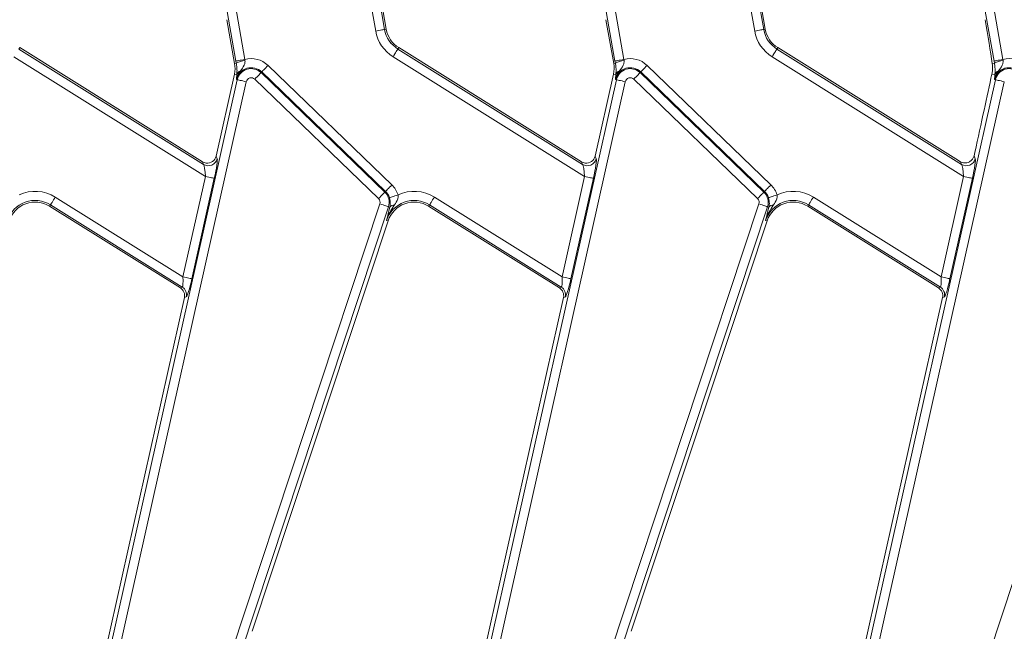
# Model space of a CAD drawing. Units: millimetres. Extents: x -83 to 664, y -32 to 370.
# Drawn here: x 90 to 112, y 155 to 168 of the extents above; entities that cross this region are included whole.
import ezdxf

# ---------------------------------------------------------------- set-up
doc = ezdxf.new("R2010")
doc.units = ezdxf.units.MM

msp = doc.modelspace()

# ---------------------------------------------------------------- linework, layer by layer
at = {"color": 7, "linetype": 'Continuous', "lineweight": 15}
for p, q in [((98.2089, 168.1383), (97.5122, 172.0895)), ((97.7084, 172.1241), (98.4051, 168.1729)), ((106.5089, 168.1383), (105.8122, 172.0895)), ((106.0084, 172.1241), (106.7051, 168.1729)), ((95.1487, 167.4821), (94.452, 171.4333)), ((94.6482, 171.4678), (95.3449, 167.5167)), ((103.4487, 167.4821), (102.752, 171.4333)), ((102.9482, 171.4678), (103.6449, 167.5167)), ((111.7487, 167.4821), (111.052, 171.4333)), ((111.2482, 171.4678), (111.9449, 167.5167)), ((98.4411, 168.1793), (97.8808, 171.357)), ((106.7411, 168.1793), (106.1808, 171.357)), ((94.9519, 168.3878), (95.121, 167.4286)), ((103.2519, 168.3878), (103.421, 167.4286)), ((98.4051, 168.1729), (98.4411, 168.1793)), ((106.7051, 168.1729), (106.7411, 168.1793)), ((90.3947, 167.7437), (90.414, 167.7746)), ((90.3947, 167.7437), (94.4392, 165.2164)), ((94.4148, 165.2747), (90.414, 167.7746)), ((98.6947, 167.7437), (98.714, 167.7746)), ((98.6947, 167.7437), (102.7392, 165.2164)), ((102.7148, 165.2747), (98.714, 167.7746)), ((106.9947, 167.7437), (107.014, 167.7746)), ((106.9947, 167.7437), (111.0392, 165.2164)), ((110.9161, 165.3364), (107.014, 167.7746)), ((94.4813, 164.9551), (90.2891, 167.5747)), ((102.7813, 164.9551), (98.5891, 167.5747)), ((111.0813, 164.9551), (106.8891, 167.5747)), ((95.1572, 167.435), (95.121, 167.4286)), ((95.1572, 167.435), (95.1487, 167.4821)), ((95.347, 167.4925), (95.3449, 167.5167)), ((95.8519, 167.386), (98.5633, 164.7677)), ((103.4572, 167.435), (103.421, 167.4286)), ((103.4572, 167.435), (103.4487, 167.4821)), ((103.647, 167.4925), (103.6449, 167.5167)), ((104.1519, 167.386), (106.8633, 164.7677)), ((111.7572, 167.435), (111.7099, 167.4266)), ((111.7572, 167.435), (111.7487, 167.4821)), ((111.947, 167.4925), (111.9449, 167.5167)), ((95.1157, 167.1935), (94.7148, 165.4002)), ((95.1691, 167.1816), (95.1157, 167.1935)), ((95.1691, 167.1816), (95.1703, 167.1984)), ((95.6993, 167.2279), (95.7135, 167.2427)), ((95.6993, 167.2279), (98.4106, 164.6096)), ((98.4249, 164.6244), (95.7135, 167.2427)), ((103.4157, 167.1935), (103.0148, 165.4002)), ((103.4691, 167.1816), (103.4157, 167.1935)), ((103.4691, 167.1816), (103.4703, 167.1984)), ((103.9993, 167.2279), (104.0135, 167.2427)), ((103.9993, 167.2279), (106.7106, 164.6096)), ((106.7249, 164.6244), (104.0135, 167.2427)), ((111.7691, 167.1816), (111.7021, 167.1966)), ((111.7691, 167.1816), (111.7703, 167.1984)), ((92.3719, 154.5104), (95.1797, 167.0721)), ((95.3742, 167.0286), (92.5663, 154.4669)), ((95.1797, 167.0721), (95.1597, 167.0766)), ((98.2722, 164.4663), (95.5609, 167.0846)), ((100.6719, 154.5104), (103.4797, 167.0721)), ((103.6742, 167.0286), (100.8663, 154.4669)), ((103.4797, 167.0721), (103.4597, 167.0766)), ((106.5722, 164.4663), (103.8609, 167.0846)), ((108.9719, 154.5104), (111.7797, 167.0721)), ((111.9742, 167.0286), (109.1663, 154.4669)), ((111.7797, 167.0721), (111.7597, 167.0766)), ((94.7148, 165.4002), (94.7392, 165.3419)), ((103.0148, 165.4002), (103.0392, 165.3419)), ((111.3278, 165.4786), (111.3118, 165.4074)), ((111.3118, 165.4074), (111.3392, 165.3419)), ((94.4392, 165.2164), (94.4148, 165.2747)), ((102.7392, 165.2164), (102.7148, 165.2747)), ((111.0144, 165.2756), (110.9161, 165.3364)), ((111.0392, 165.2164), (111.0144, 165.2756)), ((93.9891, 162.7528), (94.4813, 164.9551)), ((102.2891, 162.7528), (102.7813, 164.9551)), ((110.5891, 162.7528), (111.0813, 164.9551)), ((94.6758, 164.9116), (94.1835, 162.7094)), ((102.9758, 164.9116), (102.4835, 162.7094)), ((111.2758, 164.9116), (110.7835, 162.7094)), ((98.4106, 164.6096), (98.4249, 164.6244)), ((106.7106, 164.6096), (106.7249, 164.6244)), ((91.0883, 164.3305), (91.069, 164.2995)), ((91.069, 164.2995), (93.9325, 162.5102)), ((93.9738, 162.5275), (91.0883, 164.3305)), ((91.1939, 164.4994), (93.9891, 162.7528)), ((94.7148, 153.508), (98.3007, 164.3508)), ((99.3883, 164.3305), (99.369, 164.2995)), ((99.369, 164.2995), (102.2325, 162.5102)), ((102.2738, 162.5275), (99.3883, 164.3305)), ((99.4939, 164.4994), (102.2891, 162.7528)), ((103.0148, 153.508), (106.6007, 164.3508)), ((107.6883, 164.3305), (107.669, 164.2995)), ((107.669, 164.2995), (110.5325, 162.5102)), ((110.5738, 162.5275), (107.6883, 164.3305)), ((107.7939, 164.4994), (110.5891, 162.7528)), ((111.3148, 153.508), (114.9007, 164.3508)), ((98.4899, 164.2882), (94.904, 153.4454)), ((98.4899, 164.2882), (98.5197, 164.2784)), ((98.4978, 164.196), (98.5197, 164.2784)), ((106.7899, 164.2882), (103.204, 153.4454)), ((106.7899, 164.2882), (106.8197, 164.2784)), ((106.7978, 164.196), (106.8197, 164.2784)), ((95.507, 154.9855), (98.4814, 163.9791)), ((98.4467, 163.9905), (98.4814, 163.9791)), ((103.807, 154.9855), (106.7814, 163.9791)), ((106.7467, 163.9905), (106.7814, 163.9791)), ((93.9325, 162.5102), (93.9738, 162.5275)), ((102.2325, 162.5102), (102.2738, 162.5275)), ((110.5325, 162.5102), (110.5738, 162.5275)), ((94.0213, 162.2978), (92.285, 154.5298)), ((94.0626, 162.315), (94.0213, 162.2978)), ((102.3213, 162.2978), (100.585, 154.5298)), ((102.3626, 162.315), (102.3213, 162.2978)), ((110.6213, 162.2978), (108.885, 154.5298)), ((110.6626, 162.315), (110.6213, 162.2978))]:
    msp.add_line(p, q, dxfattribs=at)
at = {"color": 7, "linetype": 'Continuous', "lineweight": 15, "flags": 128}
for points in [[(98.2089, 168.1383), (98.2452, 168.1447), (98.2803, 168.1509), (98.3129, 168.1567), (98.342, 168.1618), (98.3665, 168.1661), (98.3856, 168.1695), (98.3986, 168.1718), (98.4051, 168.1729)], [(106.5089, 168.1383), (106.5452, 168.1447), (106.5803, 168.1509), (106.6129, 168.1567), (106.642, 168.1618), (106.6665, 168.1661), (106.6856, 168.1695), (106.6986, 168.1718), (106.7051, 168.1729)], [(98.5891, 167.5747), (98.6086, 167.606), (98.6275, 167.6362), (98.6451, 167.6643), (98.6607, 167.6893), (98.6739, 167.7104), (98.6842, 167.7268), (98.6912, 167.738), (98.6947, 167.7437)], [(106.8891, 167.5747), (106.9086, 167.606), (106.9275, 167.6362), (106.9451, 167.6643), (106.9607, 167.6893), (106.9739, 167.7104), (106.9842, 167.7268), (106.9912, 167.738), (106.9947, 167.7437)], [(95.1487, 167.4821), (95.1552, 167.4832), (95.1682, 167.4855), (95.1873, 167.4889), (95.2118, 167.4932), (95.2409, 167.4983), (95.2735, 167.5041), (95.3086, 167.5102), (95.3449, 167.5167)], [(95.7135, 167.2427), (95.7181, 167.2475), (95.7273, 167.257), (95.7408, 167.2709), (95.7581, 167.2888), (95.7786, 167.3101), (95.8016, 167.3339), (95.8263, 167.3595), (95.8519, 167.386)], [(103.4487, 167.4821), (103.4552, 167.4832), (103.4682, 167.4855), (103.4873, 167.4889), (103.5118, 167.4932), (103.5409, 167.4983), (103.5735, 167.5041), (103.6086, 167.5102), (103.6449, 167.5167)], [(104.0135, 167.2427), (104.0181, 167.2475), (104.0273, 167.257), (104.0408, 167.2709), (104.0581, 167.2888), (104.0786, 167.3101), (104.1016, 167.3339), (104.1263, 167.3595), (104.1519, 167.386)], [(111.7487, 167.4821), (111.7552, 167.4832), (111.7682, 167.4855), (111.7873, 167.4889), (111.8118, 167.4932), (111.8409, 167.4983), (111.8735, 167.5041), (111.9086, 167.5102), (111.9449, 167.5167)], [(95.6993, 167.2279), (95.6947, 167.2232), (95.6855, 167.2136), (95.672, 167.1997), (95.6547, 167.1818), (95.6342, 167.1606), (95.6112, 167.1368), (95.5865, 167.1111), (95.5609, 167.0846)], [(103.9993, 167.2279), (103.9947, 167.2232), (103.9855, 167.2136), (103.972, 167.1997), (103.9547, 167.1818), (103.9342, 167.1606), (103.9112, 167.1368), (103.8865, 167.1111), (103.8609, 167.0846)], [(95.1797, 167.0721), (95.1862, 167.0706), (95.1991, 167.0677), (95.218, 167.0635), (95.2423, 167.0581), (95.2711, 167.0516), (95.3034, 167.0444), (95.3382, 167.0367), (95.3742, 167.0286)], [(103.4797, 167.0721), (103.4862, 167.0706), (103.4991, 167.0677), (103.518, 167.0635), (103.5423, 167.0581), (103.5711, 167.0516), (103.6034, 167.0444), (103.6382, 167.0367), (103.6742, 167.0286)], [(111.7797, 167.0721), (111.7862, 167.0706), (111.7991, 167.0677), (111.818, 167.0635), (111.8423, 167.0581), (111.8711, 167.0516), (111.9034, 167.0444), (111.9382, 167.0367), (111.9742, 167.0286)], [(94.6758, 164.9116), (94.6693, 164.9131), (94.6564, 164.916), (94.6375, 164.9202), (94.6132, 164.9256), (94.5844, 164.9321), (94.5521, 164.9393), (94.5173, 164.9471), (94.4813, 164.9551)], [(102.9758, 164.9116), (102.9693, 164.9131), (102.9564, 164.916), (102.9375, 164.9202), (102.9132, 164.9256), (102.8844, 164.9321), (102.8521, 164.9393), (102.8173, 164.9471), (102.7813, 164.9551)], [(111.2758, 164.9116), (111.2693, 164.9131), (111.2564, 164.916), (111.2375, 164.9202), (111.2132, 164.9256), (111.1844, 164.9321), (111.1521, 164.9393), (111.1173, 164.9471), (111.0813, 164.9551)], [(98.4249, 164.6244), (98.4295, 164.6291), (98.4387, 164.6387), (98.4522, 164.6526), (98.4695, 164.6705), (98.49, 164.6917), (98.513, 164.7155), (98.5377, 164.7412), (98.5633, 164.7677)], [(106.7249, 164.6244), (106.7295, 164.6291), (106.7387, 164.6387), (106.7522, 164.6526), (106.7695, 164.6705), (106.79, 164.6917), (106.813, 164.7155), (106.8377, 164.7412), (106.8633, 164.7677)], [(98.4106, 164.6096), (98.406, 164.6048), (98.3968, 164.5953), (98.3834, 164.5814), (98.3661, 164.5635), (98.3456, 164.5422), (98.3226, 164.5184), (98.2979, 164.4928), (98.2722, 164.4663)], [(98.5101, 164.4878), (98.5164, 164.4898), (98.529, 164.4939), (98.5475, 164.4998), (98.5711, 164.5075), (98.5992, 164.5165), (98.6307, 164.5267), (98.6646, 164.5377), (98.6997, 164.549)], [(106.7106, 164.6096), (106.706, 164.6048), (106.6968, 164.5953), (106.6834, 164.5814), (106.6661, 164.5635), (106.6456, 164.5422), (106.6226, 164.5184), (106.5979, 164.4928), (106.5722, 164.4663)], [(106.8101, 164.4878), (106.8164, 164.4898), (106.829, 164.4939), (106.8474, 164.4998), (106.8711, 164.5075), (106.8992, 164.5165), (106.9307, 164.5267), (106.9646, 164.5377), (106.9997, 164.549)], [(91.0883, 164.3305), (91.0919, 164.3361), (91.0989, 164.3473), (91.1091, 164.3638), (91.1223, 164.3849), (91.138, 164.4099), (91.1555, 164.438), (91.1744, 164.4682), (91.1939, 164.4994)], [(98.4899, 164.2882), (98.4836, 164.2903), (98.471, 164.2945), (98.4526, 164.3006), (98.429, 164.3084), (98.401, 164.3176), (98.3695, 164.328), (98.3357, 164.3392), (98.3007, 164.3508)], [(99.3883, 164.3305), (99.3919, 164.3361), (99.3989, 164.3473), (99.4091, 164.3638), (99.4223, 164.3849), (99.438, 164.4099), (99.4555, 164.438), (99.4744, 164.4682), (99.4939, 164.4994)], [(106.7899, 164.2882), (106.7836, 164.2903), (106.771, 164.2945), (106.7526, 164.3006), (106.729, 164.3084), (106.701, 164.3176), (106.6695, 164.328), (106.6357, 164.3392), (106.6007, 164.3508)], [(107.6883, 164.3305), (107.6919, 164.3361), (107.6989, 164.3473), (107.7091, 164.3638), (107.7223, 164.3849), (107.738, 164.4099), (107.7555, 164.438), (107.7744, 164.4682), (107.7939, 164.4994)], [(94.1835, 162.7094), (94.177, 162.7108), (94.1641, 162.7137), (94.1452, 162.7179), (94.1209, 162.7234), (94.0921, 162.7298), (94.0598, 162.737), (94.0251, 162.7448), (93.9891, 162.7528)], [(102.4835, 162.7094), (102.477, 162.7108), (102.4641, 162.7137), (102.4452, 162.7179), (102.4209, 162.7234), (102.3921, 162.7298), (102.3598, 162.737), (102.3251, 162.7448), (102.2891, 162.7528)], [(110.7835, 162.7094), (110.777, 162.7108), (110.7641, 162.7137), (110.7452, 162.7179), (110.7209, 162.7234), (110.6921, 162.7298), (110.6598, 162.737), (110.6251, 162.7448), (110.5891, 162.7528)]]:
    msp.add_lwpolyline(points, dxfattribs=at)
at = {"color": 7, "linetype": 'Continuous', "lineweight": 15}
for centre, radius, start, end in [((99.032, 168.2835), 0.6365, 190, 238), ((99.032, 168.2835), 0.6, 190, 238), ((107.332, 168.2835), 0.6365, 190, 238), ((107.332, 168.2835), 0.6, 190, 238), ((99.032, 168.2835), 0.8358, 190, 238), ((107.332, 168.2835), 0.8358, 190, 238), ((95.4832, 167.0042), 0.5308, 46, 105.1099), ((103.7832, 167.0042), 0.5308, 46, 105.1099), ((112.0832, 167.0042), 0.5308, 46, 105.1099), ((94.5301, 167.3244), 0.6, 347.4, 10), ((95.4009, 166.9732), 0.5222, 95.92022, 117.81704), ((95.4832, 167.0042), 0.3315, 46, 167.4), ((95.4832, 167.0042), 0.311, 46, 167.4), ((102.8301, 167.3244), 0.6, 347.4, 10), ((103.7009, 166.9732), 0.5222, 95.92022, 117.81704), ((103.7832, 167.0042), 0.3315, 46, 167.4), ((103.7832, 167.0042), 0.311, 46, 167.4), ((112.0009, 166.973), 0.5223, 95.92207, 117.81419), ((112.0832, 167.0042), 0.3315, 46, 167.4), ((112.0832, 167.0042), 0.311, 46, 167.4), ((95.3107, 167.1342), 0.1493, 115.46565, 161.50608), ((95.4832, 167.0042), 0.1117, 46, 167.4), ((103.6108, 167.1342), 0.1494, 115.47181, 161.50431), ((103.7832, 167.0042), 0.1117, 46, 167.4), ((111.9108, 167.1342), 0.1494, 115.47181, 161.50431), ((94.5434, 165.3885), 0.2012, 238.79428, 346.60591), ((102.8434, 165.3885), 0.2012, 238.79428, 346.60591), ((111.1434, 165.3885), 0.2012, 238.79428, 346.60591), ((98.1946, 164.3859), 0.5308, 17.89767, 46), ((106.4946, 164.3859), 0.5308, 17.89767, 46), ((90.751, 163.7907), 0.8358, 58, 114.85843), ((98.1946, 164.3859), 0.311, 341.7, 46), ((98.1946, 164.3859), 0.3315, 17.89767, 46), ((99.051, 163.7907), 0.8358, 58, 114.85843), ((106.4946, 164.3859), 0.311, 341.7, 46), ((106.4946, 164.3859), 0.3315, 17.89767, 46), ((107.351, 163.7907), 0.8358, 58, 114.85843), ((90.751, 163.7907), 0.6365, 58, 161.7), ((90.751, 163.7907), 0.6, 58, 161.7), ((98.1946, 164.3859), 0.1117, 341.7, 46), ((99.051, 163.7907), 0.6365, 58, 161.7), ((99.051, 163.7907), 0.6, 58, 161.7), ((98.6163, 164.2111), 0.1177, 89.19425, 145.14546), ((106.4946, 164.3859), 0.1117, 341.7, 46), ((107.351, 163.7907), 0.6365, 58, 161.7), ((107.351, 163.7907), 0.6, 58, 161.7), ((106.9163, 164.2111), 0.1177, 89.19425, 145.14546), ((93.8663, 162.3577), 0.2009, 347.73594, 57.66332), ((102.1663, 162.3577), 0.2009, 347.73834, 57.66091), ((110.4663, 162.3577), 0.2009, 347.73834, 57.66091)]:
    msp.add_arc(centre, radius, start, end, dxfattribs=at)
for centre, major_axis, ratio, start_param, end_param in [((111.5358, 168.2772), (-0.2197, 1.2627), 0.0272103, 3.9685619, 4.795348), ((110.8228, 163.3593), (1.1518, 5.1668), 0.0065858, 5.1364934, 5.5508912), ((94.5194, 165.4461), (-0.0781, 0.1866), 0.9887321, 2.625914, 4.0909336), ((102.8194, 165.4461), (-0.0781, 0.1866), 0.9887321, 2.625914, 4.0909336), ((94.5194, 165.4461), (-0.0781, 0.1866), 0.9887321, 2.1922518, 2.625914), ((94.4499, 164.9748), (-0.0162, 0.245), 0.1230465, 4.623933, 6.1074628), ((94.6443, 164.9313), (0.0915, 0.4143), 0.0824512, 4.6831379, 6.1666678), ((102.8194, 165.4461), (-0.0781, 0.1866), 0.9887321, 2.1922518, 2.625914), ((102.7499, 164.9748), (-0.0162, 0.245), 0.1230465, 4.623933, 6.1074628), ((102.9443, 164.9313), (0.0915, 0.4143), 0.0824512, 4.6831379, 6.1666678), ((111.0499, 164.9748), (-0.0162, 0.245), 0.1230465, 4.623933, 6.1074628), ((111.2443, 164.9313), (0.0915, 0.4143), 0.0824512, 4.6831379, 6.1666678), ((93.9576, 162.7725), (-0.0162, 0.245), 0.1230465, 3.1404031, 4.623933), ((94.152, 162.729), (0.0915, 0.4143), 0.0824512, 3.199608, 4.6831379), ((102.2576, 162.7725), (-0.0162, 0.245), 0.1230465, 3.1404031, 4.623933), ((102.452, 162.729), (0.0915, 0.4143), 0.0824512, 3.199608, 4.6831379), ((110.5576, 162.7725), (-0.0162, 0.245), 0.1230465, 3.1404031, 4.623933), ((110.752, 162.729), (0.0915, 0.4143), 0.0824512, 3.199608, 4.6831379), ((93.8252, 162.3405), (0.1856, 0.0776), 0.9943033, 5.6697758, 6.8965948), ((102.1252, 162.3405), (0.1856, 0.0776), 0.9943033, 5.6697758, 6.8965948), ((110.4252, 162.3405), (0.1856, 0.0776), 0.9943033, 5.6697758, 6.8965948)]:
    msp.add_ellipse(centre, major_axis=major_axis, ratio=ratio, start_param=start_param, end_param=end_param, dxfattribs=at)
for points, knots in [([(95.1703, 167.1984), (95.1717, 167.2272), (95.1741, 167.2785), (95.1689, 167.367), (95.16, 167.4191), (95.1572, 167.435)], [0, 0, 0, 0, 0.4696538, 0.83790206, 1, 1, 1, 1]), ([(95.2465, 167.269), (95.277, 167.3069), (95.3224, 167.3634), (95.3492, 167.4446), (95.3475, 167.4816), (95.347, 167.4925)], [0, 0, 0, 0, 0.58779374, 0.87897062, 1, 1, 1, 1]), ([(103.4703, 167.1984), (103.4717, 167.2272), (103.4741, 167.2785), (103.4689, 167.367), (103.46, 167.4191), (103.4572, 167.435)], [0, 0, 0, 0, 0.4696538, 0.83790206, 1, 1, 1, 1]), ([(103.5465, 167.269), (103.577, 167.3069), (103.6224, 167.3634), (103.6492, 167.4446), (103.6475, 167.4816), (103.647, 167.4925)], [0, 0, 0, 0, 0.5877983, 0.878972, 1, 1, 1, 1]), ([(111.7099, 167.4266), (111.7143, 167.3774), (111.721, 167.3013), (111.707, 167.2239), (111.7021, 167.1966)], [0, 0, 0, 0, 0.6465308, 1, 1, 1, 1]), ([(111.7703, 167.1984), (111.7717, 167.2272), (111.7741, 167.2785), (111.7689, 167.367), (111.76, 167.4191), (111.7572, 167.435)], [0, 0, 0, 0, 0.4696529, 0.8378993, 1, 1, 1, 1]), ([(111.8465, 167.269), (111.877, 167.3069), (111.9224, 167.3634), (111.9492, 167.4446), (111.9475, 167.4816), (111.947, 167.4925)], [0, 0, 0, 0, 0.5877983, 0.878972, 1, 1, 1, 1]), ([(95.2465, 167.269), (95.2286, 167.2419), (95.2007, 167.1995), (95.1737, 167.1339), (95.1636, 167.0968), (95.1598, 167.0771), (95.1597, 167.0766)], [0, 0, 0, 0, 0.4614877, 0.7194104, 0.9923995, 1, 1, 1, 1]), ([(95.1597, 167.0766), (95.1597, 167.0769), (95.1603, 167.085), (95.1615, 167.1014), (95.1642, 167.1345), (95.1671, 167.1628), (95.1691, 167.1816)], [0, 0, 0, 0, 0.00946817, 0.25815962, 0.50661998, 1, 1, 1, 1]), ([(103.5465, 167.269), (103.5286, 167.2419), (103.5007, 167.1995), (103.4738, 167.1339), (103.4636, 167.0968), (103.4598, 167.0771), (103.4597, 167.0766)], [0, 0, 0, 0, 0.46148092, 0.71940686, 0.99239939, 1, 1, 1, 1]), ([(103.4597, 167.0766), (103.4597, 167.0769), (103.4603, 167.085), (103.4615, 167.1014), (103.4642, 167.1345), (103.4671, 167.1628), (103.4691, 167.1816)], [0, 0, 0, 0, 0.00946817, 0.25815962, 0.50661998, 1, 1, 1, 1]), ([(111.8465, 167.269), (111.8286, 167.2419), (111.8007, 167.1995), (111.7738, 167.1339), (111.7636, 167.0968), (111.7598, 167.0771), (111.7597, 167.0766)], [0, 0, 0, 0, 0.46148092, 0.71940686, 0.99239939, 1, 1, 1, 1]), ([(111.7597, 167.0766), (111.7597, 167.0769), (111.7603, 167.085), (111.7615, 167.1014), (111.7642, 167.1345), (111.7671, 167.1628), (111.7691, 167.1816)], [0, 0, 0, 0, 0.00946817, 0.25815962, 0.50661998, 1, 1, 1, 1]), ([(111.3118, 165.4074), (111.3047, 165.386), (111.2904, 165.3431), (111.2443, 165.2916), (111.1854, 165.2568), (111.1182, 165.2439), (111.0587, 165.2523), (111.0265, 165.2692), (111.0144, 165.2756)], [0, 0, 0, 0, 0.1762862, 0.3524789, 0.5309839, 0.7117585, 0.8915334, 1, 1, 1, 1]), ([(98.618, 164.3288), (98.647, 164.3706), (98.6782, 164.4153), (98.7001, 164.4858), (98.7048, 164.5162), (98.7007, 164.5426), (98.6997, 164.549)], [0, 0, 0, 0, 0.6350969, 0.6798634, 0.9218514, 1, 1, 1, 1]), ([(106.918, 164.3288), (106.947, 164.3706), (106.9782, 164.4153), (107.0001, 164.4858), (107.0048, 164.5162), (107.0007, 164.5426), (106.9997, 164.549)], [0, 0, 0, 0, 0.6350969, 0.6798634, 0.9218514, 1, 1, 1, 1]), ([(98.4467, 163.9905), (98.4469, 163.9912), (98.4832, 164.112), (98.5508, 164.2207), (98.618, 164.3288)], [0, 0, 0, 0, 0.0057925, 1, 1, 1, 1]), ([(98.5197, 164.2784), (98.5255, 164.3134), (98.5337, 164.3629), (98.5243, 164.433), (98.5167, 164.4663), (98.5124, 164.4803), (98.5101, 164.4878)], [0, 0, 0, 0, 0.5849544, 0.825627, 0.9065234, 1, 1, 1, 1]), ([(106.7467, 163.9905), (106.7469, 163.9912), (106.7832, 164.112), (106.8508, 164.2207), (106.918, 164.3288)], [0, 0, 0, 0, 0.0057925, 1, 1, 1, 1]), ([(106.8197, 164.2784), (106.8255, 164.3134), (106.8337, 164.3629), (106.8243, 164.433), (106.8167, 164.4663), (106.8124, 164.4803), (106.8101, 164.4878)], [0, 0, 0, 0, 0.5849556, 0.8256262, 0.906523, 1, 1, 1, 1]), ([(98.4467, 163.9905), (98.4468, 163.991), (98.4625, 164.0568), (98.4802, 164.1266), (98.4978, 164.196)], [0, 0, 0, 0, 0.0067009, 1, 1, 1, 1]), ([(106.7467, 163.9905), (106.7468, 163.991), (106.7625, 164.0568), (106.7802, 164.1266), (106.7978, 164.196)], [0, 0, 0, 0, 0.0067009, 1, 1, 1, 1])]:
    msp.add_open_spline(points, degree=3, knots=knots, dxfattribs=at)

doc.saveas('drawing.dxf')
